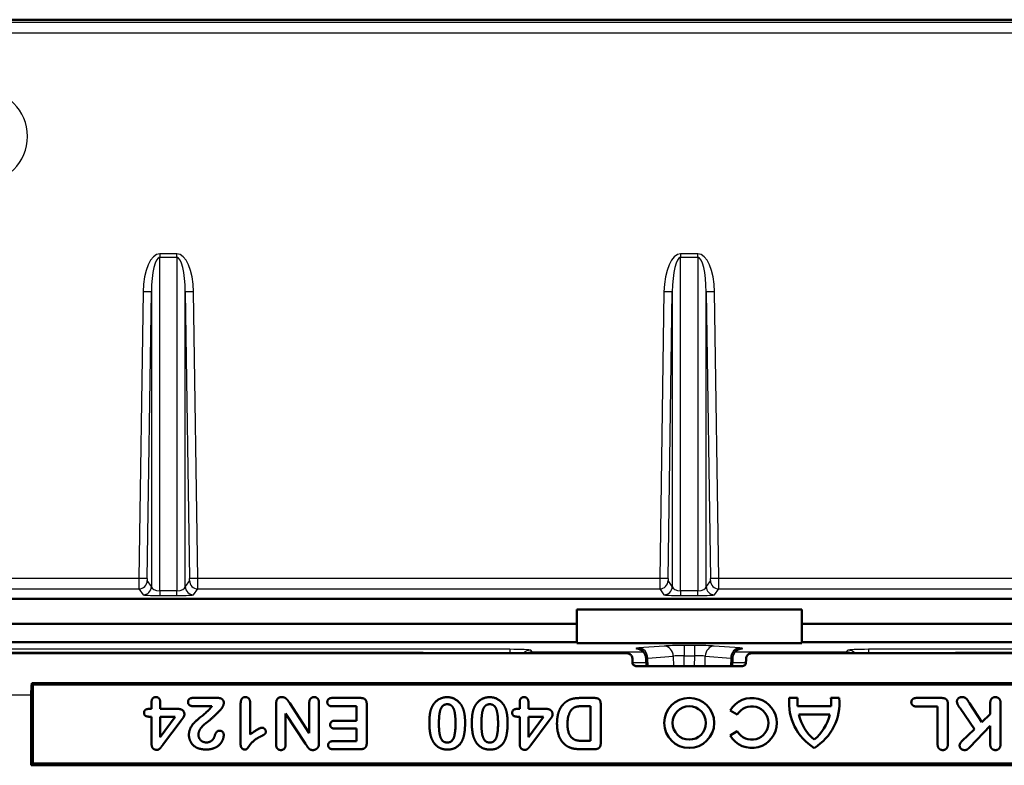
# Model space of a CAD drawing. Units: millimetres. Extents: x -30 to 1712, y -30 to 1218.
# Drawn here: x 1394 to 1442, y 662 to 698 of the extents above; entities that cross this region are included whole.
import ezdxf

# ---------------------------------------------------------------- set-up
doc = ezdxf.new("R2010")
doc.units = ezdxf.units.MM
doc.layers.add('AM_0', color=7, linetype='Continuous', lineweight=50)
doc.layers.add('AM_4', color=3, linetype='Continuous', lineweight=25)

msp = doc.modelspace()

# ---------------------------------------------------------------- linework, layer by layer
at = {"layer": 'AM_0'}
for p, q in [((1475.036, 697.585), (1377.833, 697.585)), ((1376.934, 669.791), (1475.935, 669.791)), ((1421.035, 668.591), (1421.035, 669.291)), ((1421.035, 669.291), (1431.835, 669.291)), ((1421.035, 668.591), (1421.035, 669.291)), ((1421.035, 669.291), (1431.835, 669.291)), ((1431.835, 669.291), (1431.835, 668.591)), ((1431.835, 669.291), (1431.835, 668.591)), ((1378.924, 668.591), (1421.035, 668.591)), ((1378.924, 668.591), (1421.035, 668.591)), ((1421.035, 667.725), (1421.035, 668.591)), ((1421.035, 667.725), (1421.035, 668.591)), ((1431.835, 668.591), (1473.945, 668.591)), ((1431.835, 668.591), (1431.835, 667.725)), ((1431.835, 668.591), (1473.945, 668.591)), ((1431.835, 668.591), (1431.835, 667.725)), ((1421.035, 667.725), (1379, 667.725)), ((1421.035, 667.668), (1421.035, 667.725)), ((1421.035, 667.668), (1421.035, 667.725)), ((1431.835, 667.668), (1421.035, 667.668)), ((1431.835, 667.668), (1421.035, 667.668)), ((1473.87, 667.725), (1431.835, 667.725)), ((1431.835, 667.725), (1431.835, 667.668)), ((1473.87, 667.725), (1431.835, 667.725)), ((1431.835, 667.725), (1431.835, 667.668)), ((1423.381, 667.191), (1379.761, 667.191)), ((1382.825, 667.199), (1413.645, 667.199)), ((1424.378, 666.571), (1424.367, 666.932)), ((1428.492, 666.571), (1428.503, 666.932)), ((1429.489, 667.191), (1473.109, 667.191)), ((1439.225, 667.199), (1470.045, 667.199)), ((1423.916, 666.571), (1428.954, 666.571)), ((1394.935, 665.691), (1394.876, 665.75)), ((1457.994, 665.75), (1394.876, 665.75)), ((1394.935, 661.891), (1394.935, 665.691)), ((1457.935, 665.691), (1394.935, 665.691)), ((1394.854, 661.81), (1394.854, 665.191)), ((1402.599, 665.041), (1403.833, 665.041)), ((1409.3, 665.041), (1410.652, 665.041)), ((1421.224, 665.041), (1421.872, 665.041)), ((1431.235, 665.041), (1431.635, 665.041)), ((1433.235, 665.041), (1433.635, 665.041)), ((1437.343, 665.041), (1438.544, 665.041)), ((1400.524, 664.517), (1400.627, 664.517)), ((1400.627, 664.517), (1400.627, 664.829)), ((1401.046, 664.829), (1401.046, 664.517)), ((1401.046, 664.517), (1401.887, 664.517)), ((1403.522, 664.645), (1402.648, 664.645)), ((1404.903, 662.826), (1404.903, 664.746)), ((1405.359, 664.812), (1405.359, 663.286)), ((1406.606, 662.826), (1406.606, 664.76)), ((1407.264, 664.791), (1408.196, 663.357)), ((1408.196, 663.357), (1408.196, 664.798)), ((1408.664, 664.798), (1408.664, 662.901)), ((1410.46, 664.645), (1409.3, 664.645)), ((1410.46, 663.947), (1410.46, 664.645)), ((1410.956, 664.736), (1410.956, 662.888)), ((1418.194, 664.517), (1418.297, 664.517)), ((1418.297, 664.517), (1418.297, 664.829)), ((1418.716, 664.829), (1418.716, 664.517)), ((1418.716, 664.517), (1419.558, 664.517)), ((1421.313, 664.645), (1421.691, 664.645)), ((1421.691, 664.645), (1421.691, 662.977)), ((1422.188, 664.69), (1422.188, 662.888)), ((1428.742, 664.241), (1428.396, 664.441)), ((1431.627, 664.641), (1433.243, 664.641)), ((1438.352, 664.632), (1437.343, 664.632)), ((1438.352, 662.843), (1438.352, 664.632)), ((1438.848, 664.736), (1438.848, 662.843)), ((1440.128, 663.547), (1439.43, 664.546)), ((1439.884, 664.787), (1440.471, 663.881)), ((1440.879, 664.271), (1440.879, 664.779)), ((1441.375, 664.67), (1441.375, 662.843)), ((1400.627, 664.141), (1400.555, 664.141)), ((1400.627, 662.843), (1400.627, 664.141)), ((1401.767, 664.141), (1401.046, 663.167)), ((1401.046, 663.167), (1401.046, 664.141)), ((1401.046, 664.141), (1401.767, 664.141)), ((1402.048, 663.964), (1401.16, 662.775)), ((1407.064, 664.288), (1407.064, 662.826)), ((1408.02, 662.839), (1407.064, 664.288)), ((1409.428, 663.947), (1410.46, 663.947)), ((1418.297, 664.141), (1418.226, 664.141)), ((1418.297, 662.843), (1418.297, 664.141)), ((1419.438, 664.141), (1418.716, 663.167)), ((1418.716, 663.167), (1418.716, 664.141)), ((1418.716, 664.141), (1419.438, 664.141)), ((1419.719, 663.964), (1418.831, 662.775)), ((1431.69, 664.241), (1433.18, 664.241)), ((1440.471, 663.881), (1440.879, 664.271)), ((1410.46, 663.571), (1409.428, 663.571)), ((1410.46, 662.967), (1410.46, 663.571)), ((1439.523, 662.973), (1440.128, 663.547)), ((1440.879, 663.704), (1439.901, 662.684)), ((1440.879, 662.843), (1440.879, 663.704)), ((1428.396, 663.241), (1428.742, 663.441)), ((1409.339, 662.967), (1410.46, 662.967)), ((1410.652, 662.583), (1409.339, 662.583)), ((1421.883, 662.583), (1421.234, 662.583)), ((1421.691, 662.977), (1421.362, 662.977)), ((1394.854, 661.81), (1394.935, 661.891)), ((1458.015, 661.81), (1394.854, 661.81)), ((1457.935, 661.891), (1394.935, 661.891))]:
    msp.add_line(p, q, dxfattribs=at)
for radius in [1.2, 0.8]:
    msp.add_circle((1426.435, 663.841), radius, dxfattribs=at)
for centre, radius, start, end in [((1429.435, 663.841), 1.2, 210, 150), ((1433.772, 664.809), 2.548, 174.7926, 238.3375), ((1433.922, 664.796), 2.3, 173.879, 183.858), ((1431.097, 664.809), 2.548, 301.6625, 5.2074), ((1430.948, 664.796), 2.3, 356.142, 6.121), ((1429.435, 663.841), 0.8, 210, 150), ((1433.922, 664.796), 2.3, 193.9572, 229.7238), ((1430.948, 664.796), 2.3, 310.2762, 346.0428)]:
    msp.add_arc(centre, radius, start, end, dxfattribs=at)
for centre, ratio, start_param, end_param in [((1423.68, 665.191), 0.026186, 2.435448, 2.634747), ((1429.189, 665.191), 0.026186, 3.648438, 3.847737), ((1395.39, 665.191), 0.267949, 4.429103, 4.712389)]:
    msp.add_ellipse(centre, major_axis=(0, -2), ratio=ratio, start_param=start_param, end_param=end_param, dxfattribs=at)
for points, knots in [([(1424.367, 666.932), (1424.365, 666.986), (1424.354, 667.038), (1424.321, 667.133), (1424.297, 667.174), (1424.244, 667.249), (1424.214, 667.277), (1424.153, 667.328), (1424.126, 667.343), (1424.078, 667.368), (1424.06, 667.375), (1424.032, 667.386), (1424.022, 667.389), (1424.005, 667.394), (1423.999, 667.395), (1423.988, 667.397), (1423.985, 667.398), (1423.985, 667.398), (1423.985, 667.398), (1423.985, 667.398)], [0.9143097, 0.9143097, 0.9143097, 0.9143097, 0.9283513, 0.9283513, 0.9441023, 0.9441023, 0.9649554, 0.9649554, 0.9952634, 0.9952634, 1.0315475, 1.0315475, 1.0681143, 1.0681143, 1.1115634, 1.1115634, 1.1732244, 1.1732244, 1.1835721, 1.1835721, 1.1835721, 1.1835721]), ([(1428.885, 667.398), (1428.885, 667.398), (1428.884, 667.398), (1428.878, 667.396), (1428.875, 667.396), (1428.862, 667.393), (1428.852, 667.39), (1428.822, 667.38), (1428.806, 667.375), (1428.761, 667.353), (1428.732, 667.338), (1428.672, 667.291), (1428.652, 667.273), (1428.596, 667.211), (1428.556, 667.155), (1428.515, 667.033), (1428.505, 666.983), (1428.503, 666.932)], [-1.1835721, -1.1835721, -1.1835721, -1.1835721, -1.1320411, -1.1320411, -1.0953721, -1.0953721, -1.0416485, -1.0416485, -1.0039986, -1.0039986, -0.9678119, -0.9678119, -0.9520814, -0.9520814, -0.9276812, -0.9276812, -0.9143097, -0.9143097, -0.9143097, -0.9143097]), ([(1423.381, 667.191), (1423.383, 667.191), (1423.384, 667.191), (1423.388, 667.191), (1423.39, 667.191), (1423.394, 667.191), (1423.397, 667.191), (1423.415, 667.191), (1423.426, 667.19), (1423.48, 667.186), (1423.522, 667.175), (1423.593, 667.141), (1423.629, 667.113), (1423.685, 667.038), (1423.703, 666.991), (1423.706, 666.939)], [1.615353, 1.615353, 1.615353, 1.615353, 1.6181396, 1.6181396, 1.6209262, 1.6209262, 1.6264993, 1.6264993, 1.659352, 1.659352, 1.8066075, 1.8066075, 1.9659944, 1.9659944, 2.1250103, 2.1250103, 2.1250103, 2.1250103]), ([(1429.489, 667.191), (1429.487, 667.191), (1429.485, 667.191), (1429.482, 667.191), (1429.48, 667.191), (1429.475, 667.191), (1429.472, 667.191), (1429.455, 667.191), (1429.444, 667.19), (1429.39, 667.186), (1429.347, 667.175), (1429.277, 667.141), (1429.24, 667.113), (1429.185, 667.038), (1429.166, 666.991), (1429.164, 666.939)], [1.615353, 1.615353, 1.615353, 1.615353, 1.6181396, 1.6181396, 1.6209262, 1.6209262, 1.6264993, 1.6264993, 1.659352, 1.659352, 1.8066075, 1.8066075, 1.9659944, 1.9659944, 2.1250103, 2.1250103, 2.1250103, 2.1250103]), ([(1423.714, 666.712), (1423.715, 666.696), (1423.72, 666.678), (1423.74, 666.644), (1423.756, 666.627), (1423.792, 666.601), (1423.814, 666.59), (1423.863, 666.575), (1423.89, 666.571), (1423.916, 666.571)], [-0.1531055, -0.1531055, -0.1531055, -0.1531055, -0.1152579, -0.1152579, -0.0760245, -0.0760245, -0.0380123, -0.0380123, 0, 0, 0, 0]), ([(1429.155, 666.712), (1429.155, 666.696), (1429.15, 666.678), (1429.13, 666.644), (1429.114, 666.627), (1429.078, 666.601), (1429.056, 666.59), (1429.006, 666.575), (1428.979, 666.571), (1428.954, 666.571)], [-0.1531055, -0.1531055, -0.1531055, -0.1531055, -0.1152579, -0.1152579, -0.0760245, -0.0760245, -0.0380123, -0.0380123, 0, 0, 0, 0])]:
    msp.add_open_spline(points, degree=3, knots=knots, dxfattribs=at)
for points, degree in [([(1413.645, 667.199), (1413.682, 667.199), (1413.719, 667.196), (1413.756, 667.191)], 3), ([(1439.113, 667.191), (1439.15, 667.196), (1439.187, 667.199), (1439.225, 667.199)], 3), ([(1400.627, 664.829), (1400.627, 664.957), (1400.741, 665.083), (1400.836, 665.083)], 2), ([(1400.836, 665.083), (1400.929, 665.083), (1401.046, 664.953), (1401.046, 664.829)], 2), ([(1402.378, 664.845), (1402.378, 664.926), (1402.489, 665.041), (1402.599, 665.041)], 2), ([(1403.833, 665.041), (1403.959, 665.041), (1404.098, 664.901), (1404.098, 664.808)], 2), ([(1404.903, 664.746), (1404.903, 665.083), (1405.132, 665.083)], 2), ([(1405.132, 665.083), (1405.235, 665.083), (1405.359, 664.946), (1405.359, 664.812)], 2), ([(1406.606, 664.76), (1406.606, 665.083), (1406.874, 665.083)], 2), ([(1406.874, 665.083), (1406.942, 665.083), (1407.048, 665.045), (1407.143, 664.961), (1407.223, 664.849), (1407.264, 664.791)], 2), ([(1408.196, 664.798), (1408.196, 664.94), (1408.328, 665.083), (1408.429, 665.083)], 2), ([(1408.429, 665.083), (1408.536, 665.083), (1408.664, 664.938), (1408.664, 664.798)], 2), ([(1409.063, 664.845), (1409.063, 664.932), (1409.182, 665.041), (1409.3, 665.041)], 2), ([(1410.652, 665.041), (1410.815, 665.041), (1410.956, 664.897), (1410.956, 664.736)], 2), ([(1414.118, 664.668), (1414.232, 664.866), (1414.595, 665.08), (1414.816, 665.08)], 2), ([(1414.816, 665.08), (1415.07, 665.08), (1415.475, 664.791), (1415.576, 664.536)], 2), ([(1416.158, 664.668), (1416.272, 664.866), (1416.635, 665.08), (1416.856, 665.08)], 2), ([(1416.856, 665.08), (1417.11, 665.08), (1417.516, 664.791), (1417.617, 664.536)], 2), ([(1418.297, 664.829), (1418.297, 664.957), (1418.412, 665.083), (1418.507, 665.083)], 2), ([(1418.507, 665.083), (1418.6, 665.083), (1418.716, 664.953), (1418.716, 664.829)], 2), ([(1420.45, 664.8), (1420.549, 664.889), (1420.784, 664.998), (1421.055, 665.041), (1421.224, 665.041)], 2), ([(1421.872, 665.041), (1422.008, 665.041), (1422.145, 664.959), (1422.188, 664.81), (1422.188, 664.69)], 2), ([(1437.093, 664.837), (1437.093, 664.928), (1437.221, 665.041), (1437.343, 665.041)], 2), ([(1438.544, 665.041), (1438.707, 665.041), (1438.848, 664.897), (1438.848, 664.736)], 2), ([(1439.283, 664.88), (1439.283, 664.963), (1439.412, 665.083), (1439.523, 665.083)], 2), ([(1439.523, 665.083), (1439.626, 665.083), (1439.758, 664.994), (1439.847, 664.847), (1439.884, 664.787)], 2), ([(1440.879, 664.779), (1440.879, 664.934), (1441.018, 665.083), (1441.129, 665.083)], 2), ([(1441.129, 665.083), (1441.193, 665.083), (1441.309, 665.016), (1441.342, 664.959)], 2), ([(1441.342, 664.959), (1441.366, 664.913), (1441.375, 664.789), (1441.375, 664.67)], 2), ([(1400.27, 664.331), (1400.27, 664.428), (1400.398, 664.517), (1400.524, 664.517)], 2), ([(1401.887, 664.517), (1402.046, 664.517), (1402.205, 664.374), (1402.205, 664.249)], 2), ([(1402.648, 664.645), (1402.516, 664.645), (1402.378, 664.752), (1402.378, 664.845)], 2), ([(1402.421, 663.268), (1402.421, 663.476), (1402.626, 663.817), (1402.842, 664.009), (1403.346, 664.422), (1403.439, 664.536)], 2), ([(1403.955, 664.49), (1403.732, 664.259), (1403.373, 663.929), (1403.295, 663.877)], 2), ([(1403.439, 664.536), (1403.48, 664.581), (1403.522, 664.645)], 2), ([(1404.098, 664.808), (1404.098, 664.748), (1404.009, 664.548), (1403.955, 664.49)], 2), ([(1409.3, 664.645), (1409.182, 664.645), (1409.063, 664.754), (1409.063, 664.845)], 2), ([(1413.961, 663.834), (1413.961, 664.11), (1414.028, 664.507), (1414.118, 664.668)], 2), ([(1414.42, 663.801), (1414.42, 664.125), (1414.49, 664.525), (1414.665, 664.74), (1414.82, 664.74)], 2), ([(1414.82, 664.74), (1414.969, 664.74), (1415.144, 664.535), (1415.217, 664.131), (1415.217, 663.815)], 2), ([(1415.576, 664.536), (1415.629, 664.397), (1415.677, 664.059), (1415.677, 663.863)], 2), ([(1416.001, 663.834), (1416.001, 664.11), (1416.069, 664.507), (1416.158, 664.668)], 2), ([(1416.461, 663.801), (1416.461, 664.125), (1416.53, 664.525), (1416.705, 664.74), (1416.86, 664.74)], 2), ([(1416.86, 664.74), (1417.009, 664.74), (1417.184, 664.535), (1417.258, 664.131), (1417.258, 663.815)], 2), ([(1417.617, 664.536), (1417.669, 664.397), (1417.717, 664.059), (1417.717, 663.863)], 2), ([(1417.94, 664.331), (1417.94, 664.428), (1418.068, 664.517), (1418.194, 664.517)], 2), ([(1419.558, 664.517), (1419.717, 664.517), (1419.876, 664.374), (1419.876, 664.249)], 2), ([(1420.087, 663.805), (1420.087, 664.026), (1420.165, 664.391), (1420.326, 664.686), (1420.45, 664.8)], 2), ([(1420.592, 663.801), (1420.592, 664.317), (1420.842, 664.529)], 2), ([(1420.842, 664.529), (1420.898, 664.577), (1421.047, 664.632), (1421.189, 664.645), (1421.313, 664.645)], 2), ([(1437.343, 664.632), (1437.221, 664.632), (1437.093, 664.75), (1437.093, 664.837)], 2), ([(1439.43, 664.546), (1439.356, 664.651), (1439.283, 664.806), (1439.283, 664.88)], 2), ([(1400.555, 664.141), (1400.425, 664.141), (1400.27, 664.211), (1400.27, 664.331)], 2), ([(1402.205, 664.249), (1402.205, 664.216), (1402.182, 664.152), (1402.136, 664.079), (1402.085, 664.013), (1402.048, 663.964)], 2), ([(1409.201, 663.757), (1409.201, 663.84), (1409.312, 663.947), (1409.428, 663.947)], 2), ([(1418.226, 664.141), (1418.096, 664.141), (1417.94, 664.211), (1417.94, 664.331)], 2), ([(1419.876, 664.249), (1419.876, 664.216), (1419.853, 664.152), (1419.806, 664.079), (1419.756, 664.013), (1419.719, 663.964)], 2), ([(1403.295, 663.877), (1403.158, 663.78), (1402.975, 663.584), (1402.88, 663.377), (1402.88, 663.278)], 2), ([(1405.359, 663.286), (1405.786, 663.613), (1405.933, 663.613)], 2), ([(1405.933, 663.613), (1406.003, 663.613), (1406.111, 663.501), (1406.111, 663.427)], 2), ([(1409.428, 663.571), (1409.314, 663.571), (1409.201, 663.673), (1409.201, 663.757)], 2), ([(1414.089, 663.053), (1413.961, 663.328), (1413.961, 663.834)], 2), ([(1414.824, 662.903), (1414.669, 662.903), (1414.494, 663.103), (1414.42, 663.495), (1414.42, 663.801)], 2), ([(1415.217, 663.815), (1415.217, 663.35), (1415.045, 662.903), (1414.824, 662.903)], 2), ([(1415.677, 663.863), (1415.677, 663.609), (1415.623, 663.204), (1415.566, 663.059)], 2), ([(1416.129, 663.053), (1416.001, 663.328), (1416.001, 663.834)], 2), ([(1416.864, 662.903), (1416.709, 662.903), (1416.534, 663.103), (1416.461, 663.495), (1416.461, 663.801)], 2), ([(1417.258, 663.815), (1417.258, 663.35), (1417.085, 662.903), (1416.864, 662.903)], 2), ([(1417.717, 663.863), (1417.717, 663.609), (1417.663, 663.204), (1417.607, 663.059)], 2), ([(1420.471, 662.806), (1420.087, 663.134), (1420.087, 663.805)], 2), ([(1421.362, 662.977), (1421.135, 662.977), (1420.811, 663.076), (1420.592, 663.439), (1420.592, 663.801)], 2), ([(1402.814, 662.647), (1402.698, 662.702), (1402.52, 662.89), (1402.421, 663.136), (1402.421, 663.268)], 2), ([(1402.88, 663.278), (1402.88, 663.171), (1402.983, 663), (1403.158, 662.907), (1403.262, 662.907)], 2), ([(1404.092, 663.264), (1404.092, 663.15), (1403.988, 662.898), (1403.782, 662.694), (1403.466, 662.568), (1403.253, 662.568)], 2), ([(1403.262, 662.907), (1403.482, 662.907), (1403.608, 663.099)], 2), ([(1403.608, 663.099), (1403.625, 663.125), (1403.703, 663.35), (1403.802, 663.472), (1403.899, 663.472)], 2), ([(1403.899, 663.472), (1403.982, 663.472), (1404.092, 663.361), (1404.092, 663.264)], 2), ([(1405.869, 663.196), (1405.665, 663.101), (1405.423, 662.89), (1405.235, 662.628), (1405.179, 662.568), (1405.099, 662.568)], 2), ([(1406.111, 663.427), (1406.111, 663.342), (1406.005, 663.26), (1405.869, 663.196)], 2), ([(1414.829, 662.564), (1414.657, 662.564), (1414.376, 662.677), (1414.162, 662.892), (1414.089, 663.053)], 2), ([(1415.566, 663.059), (1415.468, 662.816), (1415.091, 662.564), (1414.829, 662.564)], 2), ([(1416.87, 662.564), (1416.697, 662.564), (1416.416, 662.677), (1416.203, 662.892), (1416.129, 663.053)], 2), ([(1417.607, 663.059), (1417.508, 662.816), (1417.132, 662.564), (1416.87, 662.564)], 2), ([(1400.881, 662.552), (1400.627, 662.552), (1400.627, 662.843)], 2), ([(1401.16, 662.775), (1401.073, 662.657), (1400.96, 662.552), (1400.881, 662.552)], 2), ([(1403.253, 662.568), (1402.997, 662.568), (1402.814, 662.647)], 2), ([(1405.099, 662.568), (1405.01, 662.568), (1404.903, 662.706), (1404.903, 662.826)], 2), ([(1406.837, 662.541), (1406.73, 662.541), (1406.606, 662.682), (1406.606, 662.826)], 2), ([(1407.064, 662.826), (1407.064, 662.682), (1406.942, 662.541), (1406.837, 662.541)], 2), ([(1408.371, 662.541), (1408.305, 662.541), (1408.208, 662.583), (1408.136, 662.659), (1408.061, 662.775), (1408.02, 662.839)], 2), ([(1408.637, 662.711), (1408.606, 662.636), (1408.456, 662.541), (1408.371, 662.541)], 2), ([(1408.664, 662.901), (1408.664, 662.781), (1408.637, 662.711)], 2), ([(1409.104, 662.775), (1409.104, 662.863), (1409.219, 662.967), (1409.339, 662.967)], 2), ([(1409.339, 662.583), (1409.219, 662.583), (1409.104, 662.688), (1409.104, 662.775)], 2), ([(1410.956, 662.888), (1410.956, 662.781), (1410.892, 662.645), (1410.757, 662.583), (1410.652, 662.583)], 2), ([(1418.551, 662.552), (1418.297, 662.552), (1418.297, 662.843)], 2), ([(1418.831, 662.775), (1418.743, 662.657), (1418.631, 662.552), (1418.551, 662.552)], 2), ([(1421.234, 662.583), (1420.982, 662.583), (1420.619, 662.677), (1420.471, 662.806)], 2), ([(1422.188, 662.888), (1422.188, 662.727), (1422.044, 662.583), (1421.883, 662.583)], 2), ([(1438.602, 662.541), (1438.491, 662.541), (1438.352, 662.69), (1438.352, 662.843)], 2), ([(1438.848, 662.843), (1438.848, 662.692), (1438.712, 662.541), (1438.602, 662.541)], 2), ([(1439.411, 662.758), (1439.411, 662.867), (1439.523, 662.973)], 2), ([(1439.649, 662.541), (1439.542, 662.541), (1439.411, 662.667), (1439.411, 662.758)], 2), ([(1439.901, 662.684), (1439.831, 662.611), (1439.733, 662.541), (1439.649, 662.541)], 2), ([(1441.129, 662.541), (1441.018, 662.541), (1440.879, 662.69), (1440.879, 662.843)], 2), ([(1441.375, 662.843), (1441.375, 662.692), (1441.243, 662.541), (1441.129, 662.541)], 2)]:
    msp.add_open_spline(points, degree=degree, dxfattribs=at)
at = {"layer": 'AM_4'}
for p, q in [((1474.901, 697.449), (1377.969, 697.449)), ((1377.969, 696.951), (1474.901, 696.951)), ((1401.849, 686.352), (1401.021, 686.352)), ((1401.021, 686.352), (1401.021, 686.183)), ((1401.021, 686.183), (1401.849, 686.183)), ((1401.021, 670.185), (1401.021, 686.183)), ((1401.849, 686.183), (1401.849, 686.352)), ((1401.849, 686.183), (1401.849, 670.185)), ((1426.849, 686.352), (1426.021, 686.352)), ((1426.021, 686.352), (1426.021, 686.183)), ((1426.021, 686.183), (1426.849, 686.183)), ((1426.021, 670.185), (1426.021, 686.183)), ((1426.849, 686.183), (1426.849, 686.352)), ((1426.849, 686.183), (1426.849, 670.185)), ((1400.222, 684.525), (1400.019, 670.776)), ((1400.621, 684.52), (1400.222, 684.525)), ((1400.418, 670.77), (1400.621, 684.52)), ((1400.621, 684.52), (1400.621, 670.386)), ((1402.648, 684.525), (1402.248, 684.52)), ((1402.248, 684.52), (1402.451, 670.77)), ((1402.248, 670.386), (1402.248, 684.52)), ((1402.851, 670.776), (1402.648, 684.525)), ((1425.222, 684.525), (1425.019, 670.776)), ((1425.621, 684.52), (1425.222, 684.525)), ((1425.418, 670.77), (1425.621, 684.52)), ((1425.621, 684.52), (1425.621, 670.386)), ((1427.648, 684.525), (1427.248, 684.52)), ((1427.248, 684.52), (1427.451, 670.77)), ((1427.248, 670.386), (1427.248, 684.52)), ((1427.851, 670.776), (1427.648, 684.525)), ((1400.019, 670.776), (1388.02, 670.776)), ((1400.418, 670.77), (1400.019, 670.776)), ((1400.621, 670.386), (1400.42, 670.67)), ((1402.45, 670.67), (1402.248, 670.386)), ((1402.851, 670.776), (1402.451, 670.77)), ((1425.019, 670.776), (1402.851, 670.776)), ((1425.418, 670.77), (1425.019, 670.776)), ((1425.621, 670.386), (1425.42, 670.67)), ((1427.45, 670.67), (1427.248, 670.386)), ((1427.851, 670.776), (1427.451, 670.77)), ((1450.019, 670.776), (1427.851, 670.776)), ((1388.02, 670.276), (1400.02, 670.276)), ((1400.02, 670.276), (1400.222, 669.993)), ((1401.021, 670.185), (1401.021, 669.955)), ((1401.849, 670.185), (1401.021, 670.185)), ((1401.849, 669.955), (1401.849, 670.185)), ((1402.648, 669.993), (1402.849, 670.276)), ((1402.849, 670.276), (1425.02, 670.276)), ((1425.02, 670.276), (1425.222, 669.993)), ((1426.021, 670.185), (1426.021, 669.955)), ((1426.849, 670.185), (1426.021, 670.185)), ((1426.849, 669.955), (1426.849, 670.185)), ((1427.648, 669.993), (1427.849, 670.276)), ((1427.849, 670.276), (1450.02, 670.276)), ((1401.021, 669.955), (1401.849, 669.955)), ((1426.021, 669.955), (1426.849, 669.955)), ((1417.825, 667.375), (1379.35, 667.375)), ((1417.825, 667.375), (1417.825, 667.191)), ((1418.914, 667.244), (1418.824, 667.333)), ((1425.235, 667.533), (1424.013, 667.44)), ((1426.682, 667.557), (1426.187, 667.557)), ((1426.187, 667.557), (1426.187, 667.07)), ((1426.682, 667.557), (1426.682, 667.07)), ((1428.856, 667.44), (1427.634, 667.533)), ((1434.045, 667.333), (1433.956, 667.244)), ((1473.52, 667.375), (1435.044, 667.375)), ((1435.044, 667.375), (1435.044, 667.191)), ((1413.645, 667.199), (1413.637, 667.191)), ((1424.244, 667.244), (1418.914, 667.244)), ((1418.914, 667.244), (1418.914, 667.191)), ((1424.446, 666.954), (1425.668, 667.046)), ((1424.458, 666.571), (1424.446, 666.954)), ((1425.668, 667.046), (1425.675, 666.571)), ((1426.187, 667.07), (1426.682, 667.07)), ((1426.195, 666.571), (1426.187, 667.07)), ((1426.682, 667.07), (1426.675, 666.571)), ((1427.194, 666.571), (1427.201, 667.046)), ((1427.201, 667.046), (1428.424, 666.954)), ((1428.424, 666.954), (1428.411, 666.571)), ((1433.956, 667.244), (1428.626, 667.244)), ((1433.956, 667.191), (1433.956, 667.244)), ((1439.233, 667.191), (1439.225, 667.199)), ((1423.713, 666.745), (1424.372, 666.745)), ((1428.497, 666.745), (1429.156, 666.745)), ((1379.448, 665.191), (1394.854, 665.191))]:
    msp.add_line(p, q, dxfattribs=at)
msp.add_arc((1392.435, 691.985), 2.243, 270, 90, dxfattribs=at)
for centre, major_axis, ratio, start_param, end_param in [((1401.021, 684.459), (0, 1.893), 0.422618, 0, 1.53589), ((1401.021, 684.459), (0, 1.724), 0.23203, 0, 1.53589), ((1401.849, 684.459), (0, 1.893), 0.422618, 4.747296, 6.283185), ((1401.849, 684.459), (0, 1.724), 0.23203, 4.747296, 6.283185), ((1426.021, 684.459), (0, 1.893), 0.422618, 0, 1.53589), ((1426.021, 684.459), (0, 1.724), 0.23203, 0, 1.53589), ((1426.849, 684.459), (0, 1.893), 0.422618, 4.747296, 6.283185), ((1426.849, 684.459), (0, 1.724), 0.23203, 4.747296, 6.283185), ((1400.022, 670.776), (-0.001, -0.5), 0.00633, 4.712408, 6.239571), ((1400.02, 670.676), (0.326, 0.232), 0.998569, 4.095577, 5.650258), ((1400.422, 670.77), (0.0015, 0.1), 0.031642, 1.571264, 3.098427), ((1402.448, 670.77), (0.0015, -0.1), 0.031642, 0.043166, 1.570329), ((1402.849, 670.676), (0.326, -0.232), 0.998569, 3.77452, 5.3292), ((1402.848, 670.776), (-0.001, 0.5), 0.00633, 3.185207, 4.71237), ((1425.022, 670.776), (-0.001, -0.5), 0.00633, 4.712408, 6.239571), ((1425.02, 670.676), (0.326, 0.232), 0.998569, 4.095577, 5.650258), ((1425.422, 670.77), (0.0015, 0.1), 0.031642, 1.571264, 3.098427), ((1427.448, 670.77), (0.0015, -0.1), 0.031642, 0.043166, 1.570329), ((1427.849, 670.676), (0.326, -0.232), 0.998569, 3.77452, 5.3292), ((1427.848, 670.776), (-0.001, 0.5), 0.00633, 3.185207, 4.71237), ((1400.222, 670.392), (0.326, 0.232), 0.998569, 4.095577, 5.650258), ((1401.021, 670.394), (-0.4, 0), 0.52097, 0.034907, 1.570796), ((1401.849, 670.394), (-0.4, 0), 0.52097, 1.570796, 3.106686), ((1402.648, 670.392), (0.326, -0.232), 0.998569, 3.77452, 5.3292), ((1425.222, 670.392), (0.326, 0.232), 0.998569, 4.095577, 5.650258), ((1426.021, 670.394), (-0.4, 0), 0.52097, 0.034907, 1.570796), ((1426.849, 670.394), (-0.4, 0), 0.52097, 1.570796, 3.106686), ((1427.648, 670.392), (0.326, -0.232), 0.998569, 3.77452, 5.3292), ((1401.021, 669.994), (0.8, 0), 0.049176, 3.176499, 4.712389), ((1401.849, 669.994), (0.8, 0), 0.049176, 4.712389, 6.248279), ((1426.021, 669.994), (0.8, 0), 0.049176, 3.176499, 4.712389), ((1426.849, 669.994), (0.8, 0), 0.049176, 4.712389, 6.248279), ((1417.825, 667.331), (-1, 0), 0.043661, 3.185226, 4.712389), ((1418.824, 666.834), (-0.354, -0.354), 0.998099, 3.927942, 4.700637), ((1424.967, 667.416), (-1.101, 0), 0.043634, 5.761168, 6.794619), ((1424.013, 666.941), (-0.038, 0.499), 0.865901, 4.67305, 6.195873), ((1426.188, 667.509), (-1.1, 0), 0.043721, 4.713448, 5.76025), ((1425.235, 667.033), (-0.038, 0.499), 0.865901, 4.67305, 6.195873), ((1426.681, 667.509), (-1.1, 0), 0.043721, 3.664528, 4.71133), ((1427.634, 667.033), (0.038, 0.499), 0.865901, 0.087312, 1.610136), ((1428.856, 666.941), (0.038, 0.499), 0.865901, 0.087312, 1.610136), ((1427.902, 667.416), (-1.101, 0), 0.043634, 2.62992, 3.66361), ((1435.044, 667.331), (-1, 0), 0.043661, 4.712389, 6.239552), ((1434.045, 666.834), (0.354, -0.354), 0.998099, 1.582548, 2.355243), ((1418.914, 666.745), (0.354, 0.354), 0.998099, 0.786349, 1.250553), ((1424.967, 666.917), (0.601, -0.016), 0.077698, 2.622733, 3.146136), ((1426.188, 667.009), (0.6, -0.008), 0.101906, 1.574049, 2.620851), ((1426.681, 667.009), (0.6, 0.008), 0.101906, 0.520741, 1.567543), ((1427.902, 666.917), (0.601, 0.016), 0.077698, 6.278642, 6.802045), ((1433.956, 666.745), (0.354, -0.354), 0.998099, 1.891039, 2.355243)]:
    msp.add_ellipse(centre, major_axis=major_axis, ratio=ratio, start_param=start_param, end_param=end_param, dxfattribs=at)

doc.saveas('drawing.dxf')
